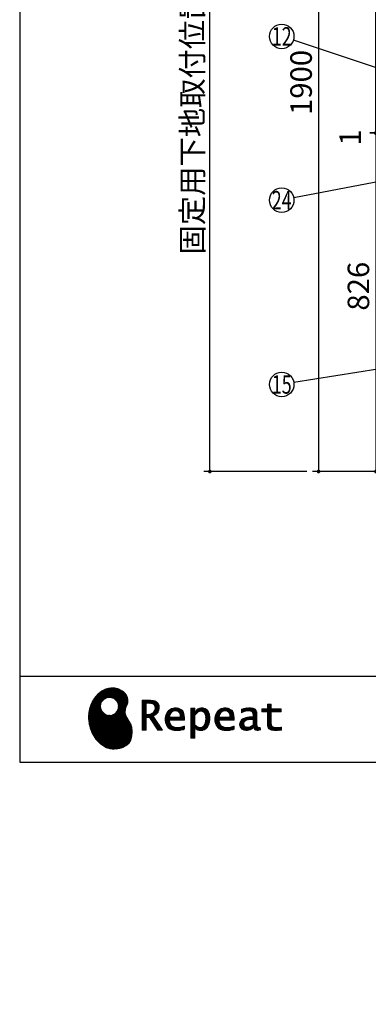
# Model space of a CAD drawing. Units: millimetres. Extents: x 210 to 6060, y -676 to 4222.
# Drawn here: x 210 to 1062, y -524 to 1881 of the extents above; entities that cross this region are included whole.
import ezdxf

# ---------------------------------------------------------------- set-up
doc = ezdxf.new("R2010")
doc.units = ezdxf.units.MM
doc.header["$LTSCALE"] = 3.75
for name, color, linetype, lineweight in [('1', 7, 'Continuous', 9), ('10', 3, 'Continuous', 9), ('7', 4, 'Continuous', 9)]:
    doc.layers.add(name, color=color, linetype=linetype, lineweight=lineweight)
for name, color, linetype, lineweight, true_color in [('19', 52, 'Continuous', 9, 0xc0c000), ('2', 136, 'Continuous', 9, 0x008080), ('3', 216, 'Continuous', 9, 0x800080)]:
    doc.layers.add(name, color=color, linetype=linetype, lineweight=lineweight, true_color=true_color)
doc.styles.get("Standard").update_dxf_attribs({"font": 'txt', "bigfont": 'bigfont'})
doc.styles.add('ＭＳ ゴシック', font='txt')
doc.dimstyles.get("Standard").update_dxf_attribs({"dimtxt": 0.18, "dimasz": 0.18, "dimexe": 0.18, "dimexo": 0.0625, "dimgap": 0.09, "dimtad": 0, "dimtih": 1, "dimtoh": 1, "dimdec": 4, "dimzin": 0, "dimdsep": 46, "dimtxsty": 'Standard', "dimcen": 0.09, "dimadec": 0, "dimazin": 0, "dimtfac": 1, "dimtdec": 4, "dimtofl": 0, "dimtmove": 0, "dimatfit": 3, "dimfxl": 1, "dimtolj": 1, "dimtzin": 0, "dimarcsym": 0})
pattern_1 = [(45, (355508.818, 901.877), (-1.694074703, 1.694074703), []), (135, (355508.818, 901.877), (-1.694074703, -1.694074703), [])]

# ---------------------------------------------------------------- blocks, each defined once
blk = doc.blocks.new('_DOT')
at = {"color": 0}
blk.add_line((-0.5, 0), (-1, 0), dxfattribs=at)
at = {"color": 0, "const_width": 0.5}
blk.add_lwpolyline([(-0.25, 0, 1), (0.25, 0, 1)], format="xyb", close=True, dxfattribs=at)
blk = doc.blocks.new('Dim10')
at = {"layer": '1', "color": 7, "linetype": 'Continuous', "lineweight": 30}
for p, q in [((1275, 2677.5), (925, 2677.5)), ((940, 2677.5), (940, 777.5)), ((1275, 777.5), (925, 777.5))]:
    blk.add_line(p, q, dxfattribs=at)
at = {"layer": '1', "color": 7, "linetype": 'Continuous', "lineweight": 30, "xscale": 9, "yscale": 9, "zscale": 9}
for p, rotation in [((940, 2677.5), 89.99999999999972), ((940, 777.5), 269.9999999999994)]:
    blk.add_blockref('_DOT', p, dxfattribs=dict(at, rotation=rotation))
at = {"layer": '1', "color": 7, "linetype": 'Continuous', "lineweight": 9, "insert": (940, 1727.5), "char_height": 52.5, "width": 887.5, "attachment_point": 8, "rotation": 90, "style": 'ＭＳ ゴシック'}
blk.add_mtext('1900', dxfattribs=at)
blk = doc.blocks.new('Dim11')
at = {"layer": '1', "color": 7, "linetype": 'Continuous', "lineweight": 30}
for p, q in [((1275, 2677.5), (1065, 2677.5)), ((1080, 1604.5), (1080, 2677.5)), ((1275, 1604.5), (1065, 1604.5))]:
    blk.add_line(p, q, dxfattribs=at)
at = {"layer": '1', "color": 7, "linetype": 'Continuous', "lineweight": 30, "xscale": 9, "yscale": 9, "zscale": 9}
for p, rotation in [((1080, 2677.5), 89.99999999999973), ((1080, 1604.5), 269.9999999999996)]:
    blk.add_blockref('_DOT', p, dxfattribs=dict(at, rotation=rotation))
at = {"layer": '1', "color": 7, "linetype": 'Continuous', "lineweight": 9, "insert": (1080, 2141), "char_height": 52.5, "width": 887.5, "attachment_point": 8, "rotation": 90, "style": 'ＭＳ ゴシック'}
blk.add_mtext('1073', dxfattribs=at)
blk = doc.blocks.new('Dim13')
at = {"layer": '1', "color": 7, "linetype": 'Continuous', "lineweight": 30}
for p, q in [((1290, 762.5), (1290, 675)), ((1305, 762.5), (1305, 675)), ((1305, 690), (1218.8, 690))]:
    blk.add_line(p, q, dxfattribs=at)
at = {"layer": '1', "color": 7, "linetype": 'Continuous', "lineweight": 30, "xscale": 9, "yscale": 9, "zscale": 9}
for p, rotation in [((1290, 690), 359.9999999999995), ((1305, 690), 179.9999999999997)]:
    blk.add_blockref('_DOT', p, dxfattribs=dict(at, rotation=rotation))
at = {"layer": '1', "color": 7, "linetype": 'Continuous', "lineweight": 9, "insert": (1271.3, 690), "char_height": 52.5, "width": 387.5, "attachment_point": 9, "style": 'ＭＳ ゴシック'}
blk.add_mtext('15', dxfattribs=at)
blk = doc.blocks.new('Dim18')
at = {"layer": '1', "color": 7, "linetype": 'Continuous', "lineweight": 30}
for p, q in [((1275, 1603.5), (1065, 1603.5)), ((1080, 1603.5), (1080, 777.5)), ((1275, 777.5), (1065, 777.5))]:
    blk.add_line(p, q, dxfattribs=at)
at = {"layer": '1', "color": 7, "linetype": 'Continuous', "lineweight": 30, "xscale": 9, "yscale": 9, "zscale": 9}
for p, rotation in [((1080, 1603.5), 89.99999999999973), ((1080, 777.5), 269.9999999999996)]:
    blk.add_blockref('_DOT', p, dxfattribs=dict(at, rotation=rotation))
at = {"layer": '1', "color": 7, "linetype": 'Continuous', "lineweight": 9, "insert": (1080, 1229.9), "char_height": 52.5, "width": 675, "attachment_point": 8, "rotation": 90, "style": 'ＭＳ ゴシック'}
blk.add_mtext('826', dxfattribs=at)
blk = doc.blocks.new('Dim26')
at = {"layer": '2', "color": 136, "linetype": 'Continuous', "lineweight": 30, "true_color": 0x008080}
for p, q in [((1275, 1604.5), (1065, 1604.5)), ((1275, 1603.5), (1065, 1603.5)), ((1080, 1604.5), (1080, 1586.9))]:
    blk.add_line(p, q, dxfattribs=at)
at = {"layer": '2', "color": 136, "linetype": 'Continuous', "lineweight": 30, "true_color": 0x008080, "xscale": 9, "yscale": 9, "zscale": 9}
for p, rotation in [((1080, 1604.5), 269.9999999999998), ((1080, 1603.5), 89.99999999999959)]:
    blk.add_blockref('_DOT', p, dxfattribs=dict(at, rotation=rotation))
at = {"layer": '2', "color": 136, "linetype": 'Continuous', "lineweight": 9, "true_color": 0x008080, "insert": (1060, 1613.1), "char_height": 52.5, "width": 62.5, "attachment_point": 9, "rotation": 90, "style": 'ＭＳ ゴシック'}
blk.add_mtext('1', dxfattribs=at)
blk = doc.blocks.new('Dim56')
at = {"layer": '10', "color": 3, "linetype": 'Continuous', "lineweight": 30}
for p, q in [((945, 2712.5), (659.4, 2712.5)), ((674.4, 777.5), (674.4, 2712.5)), ((911, 777.5), (659.4, 777.5))]:
    blk.add_line(p, q, dxfattribs=at)
at = {"layer": '10', "color": 3, "linetype": 'Continuous', "lineweight": 30, "xscale": 9, "yscale": 9, "zscale": 9}
for p, rotation in [((674.4, 2712.5), 89.99999999999991), ((674.4, 777.5), 269.9999999999998)]:
    blk.add_blockref('_DOT', p, dxfattribs=dict(at, rotation=rotation))
at = {"layer": '10', "color": 3, "linetype": 'Continuous', "lineweight": 9, "insert": (674.4, 1745), "char_height": 52.5, "width": 4537.3, "attachment_point": 8, "rotation": 90, "style": 'ＭＳ ゴシック'}
blk.add_mtext('固定用下地取付位置\u30001935', dxfattribs=at)
blk = doc.blocks.new('G41')
at = {"layer": '19', "linetype": 'Continuous', "lineweight": 9}
h = blk.add_hatch(dxfattribs=at)
h.set_pattern_fill('', scale=0.066667, style=0, pattern_type=2)
h.set_pattern_definition(pattern_1)
h.paths.add_polyline_path([(466.9, 236.3), (462, 240.8), (456.1, 244.6), (449.5, 247.3), (442.2, 249), (434.6, 249.4), (426.6, 248.4), (418.5, 245.9), (410.5, 241.7), (402.8, 235.6), (395.4, 227.6), (390.1, 220), (388.6, 217.4), (387.2, 215), (383.8, 207.6), (380.5, 197.6), (378.6, 187.6), (378, 177.5), (378.6, 167.7), (380.3, 158), (383, 148.7), (386.6, 139.9), (391.1, 131.7), (396.3, 124.1), (402.1, 117.4), (408.5, 111.5), (415.3, 106.7), (422.4, 103), (429.9, 100.6), (435.5, 99.6), (437.4, 99.5), (440.6, 99.4), (450, 100), (460.7, 102.6), (469.4, 107.2), (476.3, 113.6), (481.1, 121.7), (484, 131.2), (484.8, 142), (484.2, 151), (483.6, 153.9), (483.3, 155.6), (481.6, 160.6), (478.4, 166.5), (474.8, 171.9), (471.4, 177.4), (468.7, 183.2), (467.4, 189.7), (468.1, 197.3), (470.4, 204.1), (471.5, 206.3), (472.3, 207.8), (473.8, 212.8), (474.3, 219.1), (473.2, 225.3), (470.7, 231)], flags=0)
h.paths.add_polyline_path([(450.2, 210.1), (446.3, 217.5), (441.5, 222.1), (439.6, 223.1), (437.8, 224.2), (431.3, 225.7), (422.9, 224.9), (415.5, 221), (410.9, 216.2), (409.9, 214.4), (408.9, 212.5), (407.3, 206), (408.1, 197.7), (412, 190.2), (416.8, 185.6), (418.6, 184.6), (420.5, 183.6), (427, 182), (435.3, 182.8), (442.8, 186.7), (447.4, 191.5), (448.4, 193.4), (449.4, 195.2), (451, 201.7)], flags=0)
h = blk.add_hatch(dxfattribs=at)
h.set_pattern_fill('', scale=0.066667, style=0, pattern_type=2)
h.set_pattern_definition(pattern_1)
h.paths.add_polyline_path([(550.3, 205.9), (548.8, 209.8), (548.3, 210.5), (547.9, 211.3), (545.3, 214.3), (542, 216.5), (541.2, 216.9), (540.5, 217.2), (535.3, 218.3), (528.7, 218.8), (526.5, 218.8), (508.8, 218.8), (508.8, 146), (518.6, 146), (518.6, 177), (527.3, 177), (547.3, 146), (559, 146), (536.3, 179.8), (537.3, 180.4), (540.3, 182.2), (543.5, 184.6), (546.1, 187.2), (547.6, 189.3), (548, 190), (548.5, 191), (550.2, 195.6), (550.9, 199.7), (550.9, 201), (550.9, 202.3)], flags=0)
h.paths.add_polyline_path([(540.6, 198.7), (540.6, 200.2), (540.6, 201), (540.2, 203.4), (539.4, 205.7), (539.2, 206.1), (539, 206.6), (537.4, 208.4), (535.3, 209.8), (534.8, 210), (534.2, 210.3), (530.7, 211.1), (526, 211.4), (524.5, 211.4), (518.6, 211.4), (518.6, 184.3), (523.7, 184.3), (524.6, 184.3), (527.6, 184.6), (531, 185.5), (533.9, 187), (535.8, 188.5), (536.3, 189.1), (537, 189.9), (539.5, 194.2)], flags=0)
h = blk.add_hatch(dxfattribs=at)
h.set_pattern_fill('', scale=0.066667, style=0, pattern_type=2)
h.set_pattern_definition(pattern_1)
h.paths.add_polyline_path([(606.5, 194.6), (605.5, 195.6), (599.6, 199), (593, 200.5), (590.8, 200.5), (588.2, 200.5), (580.4, 198.4), (573.5, 193.5), (572.3, 192.2), (571.2, 190.8), (567.1, 183), (565.4, 174.8), (565.4, 172.1), (565.4, 169.4), (567.1, 161.3), (571, 153.8), (572.2, 152.5), (573, 151.5), (576.1, 149.1), (581.1, 146.7), (587.1, 145.2), (592.4, 144.8), (594.1, 144.8), (596, 144.8), (600.9, 145.2), (601.5, 145.3), (602.1, 145.4), (608.2, 146.7), (608.9, 146.9), (609.1, 146.9), (610.5, 147.4), (612.3, 148), (612.7, 148.1), (612.7, 155.8), (611.2, 155.2), (603.7, 153), (597.5, 152.1), (595.4, 152.1), (593.6, 152.1), (588.1, 153.1), (582.9, 155.3), (582, 156), (581, 156.7), (577.6, 161.5), (575.8, 168.4), (575.7, 170.1), (612.4, 170.1), (612.4, 173.2), (612.4, 175), (612.1, 180.4), (610.9, 186.3), (609.1, 191.1), (607.3, 193.9)], flags=0)
h.paths.add_polyline_path([(601.2, 185.4), (600.1, 187.9), (599.1, 189.4), (598.6, 189.8), (598.1, 190.4), (594.7, 192.3), (591.1, 193.2), (589.9, 193.2), (588.6, 193.2), (584.7, 192.1), (581.1, 189.8), (580.5, 189.1), (579.9, 188.4), (577.5, 184.1), (576.1, 178.7), (576, 177.4), (602.1, 177.4), (602.1, 178.8), (602.1, 179.7), (601.9, 182.4)], flags=0)
h = blk.add_hatch(dxfattribs=at)
h.set_pattern_fill('', scale=0.066667, style=0, pattern_type=2)
h.set_pattern_definition(pattern_1)
h.paths.add_polyline_path([(674.6, 177.1), (673.3, 185.1), (670.3, 192.2), (669.4, 193.4), (668.5, 194.6), (663.2, 198.7), (657.1, 200.5), (655, 200.5), (653.8, 200.5), (650, 199.8), (646.2, 198.2), (645.5, 197.7), (644.7, 197.2), (641.3, 194.2), (638.2, 190.2), (637.6, 189.3), (637, 189.3), (637.6, 199.3), (627.8, 199.3), (627.8, 126.5), (637.6, 126.5), (637.6, 144.8), (637, 152.1), (637.6, 152.1), (638.2, 151.4), (641.2, 148.4), (644.2, 146.5), (644.8, 146.2), (645.4, 146), (648.4, 145.1), (651.2, 144.8), (652.2, 144.8), (653.3, 144.8), (656.8, 145.3), (660.5, 146.6), (661.2, 146.9), (661.9, 147.3), (665.2, 149.6), (668.1, 152.5), (668.6, 153.2), (669.6, 154.5), (673.1, 162.5), (674.6, 171.5), (674.6, 174.4)], flags=0)
h.paths.add_polyline_path([(664.3, 175.6), (663.5, 182.2), (661.6, 187.3), (661.1, 188), (660.5, 188.7), (657.5, 191.2), (654.1, 192.3), (653, 192.3), (652.1, 192.3), (649.5, 191.7), (646.2, 190.3), (645.5, 189.9), (644.8, 189.5), (641.5, 186.7), (638.2, 183), (637.6, 182.1), (637.6, 159.4), (638.1, 158.8), (641, 156.2), (643.7, 154.2), (644.3, 153.9), (644.8, 153.6), (647.6, 152.6), (650, 152.1), (650.9, 152.1), (652.1, 152.1), (655.9, 153.3), (659.6, 156.2), (660.2, 157), (660.9, 157.8), (663.3, 163.5), (664.3, 171), (664.3, 173.4)], flags=0)
h = blk.add_hatch(dxfattribs=at)
h.set_pattern_fill('', scale=0.066667, style=0, pattern_type=2)
h.set_pattern_definition(pattern_1)
h.paths.add_polyline_path([(727.8, 194.6), (726.8, 195.6), (720.9, 199), (714.3, 200.5), (712.1, 200.5), (709.6, 200.5), (701.8, 198.4), (694.8, 193.5), (693.7, 192.2), (692.5, 190.8), (688.5, 183), (686.7, 174.8), (686.7, 172.1), (686.7, 169.4), (688.4, 161.3), (692.4, 153.8), (693.5, 152.5), (694.4, 151.5), (697.4, 149.1), (702.4, 146.7), (708.4, 145.2), (713.7, 144.8), (715.5, 144.8), (717.3, 144.8), (722.2, 145.2), (722.8, 145.3), (723.4, 145.4), (729.6, 146.7), (730.2, 146.9), (730.4, 146.9), (731.8, 147.4), (733.6, 148), (734.1, 148.1), (734.1, 155.8), (732.5, 155.2), (725, 153), (718.8, 152.1), (716.8, 152.1), (715, 152.1), (709.5, 153.1), (704.2, 155.3), (703.3, 156), (702.3, 156.7), (698.9, 161.5), (697.2, 168.4), (697.1, 170.1), (733.8, 170.1), (733.8, 173.2), (733.8, 175), (733.4, 180.4), (732.3, 186.3), (730.4, 191.1), (728.6, 193.9)], flags=0)
h.paths.add_polyline_path([(722.6, 185.4), (721.5, 187.9), (720.4, 189.4), (720, 189.8), (719.4, 190.4), (716.1, 192.3), (712.4, 193.2), (711.2, 193.2), (710, 193.2), (706.1, 192.1), (702.5, 189.8), (701.8, 189.1), (701.2, 188.4), (698.8, 184.1), (697.5, 178.7), (697.4, 177.4), (723.4, 177.4), (723.4, 178.8), (723.4, 179.7), (723.2, 182.4)], flags=0)
h = blk.add_hatch(dxfattribs=at)
h.set_pattern_fill('', scale=0.066667, style=0, pattern_type=2)
h.set_pattern_definition(pattern_1)
h.paths.add_polyline_path([(785.9, 195.9), (785.2, 196.7), (780.1, 199.4), (773.4, 200.5), (771.2, 200.5), (769, 200.5), (763.1, 199.9), (762.4, 199.8), (761.7, 199.7), (757.7, 198.7), (752.9, 197.2), (751.9, 196.8), (751.9, 188.5), (752.8, 189), (757.1, 190.9), (760.9, 192.1), (761.5, 192.3), (762.2, 192.4), (767.4, 193.2), (769.2, 193.2), (770.3, 193.2), (773.3, 192.8), (773.6, 192.7), (774, 192.6), (777.1, 191), (777.4, 190.8), (777.6, 190.6), (779.2, 188), (779.3, 187.7), (779.4, 187.4), (779.8, 185.6), (779.9, 183.4), (779.9, 182.7), (779.9, 178.2), (774, 178.2), (771.2, 178.2), (762.9, 176.9), (755.7, 173.9), (754.5, 173), (753.6, 172.4), (751.3, 170.2), (749, 167.1), (747.7, 163.6), (747.2, 160.7), (747.2, 159.8), (747.2, 159), (747.5, 156.7), (748.5, 153.9), (750, 151.4), (751.5, 149.6), (752.1, 149.2), (752.9, 148.5), (757.5, 146.1), (762.4, 145.1), (764, 145.1), (765, 145.1), (768.2, 145.5), (771.7, 146.4), (772.4, 146.7), (773.1, 147), (776.8, 148.9), (780.7, 151.8), (781.5, 152.4), (781.8, 151.7), (783.3, 148.5), (785.2, 146.6), (785.6, 146.4), (786.1, 146.1), (788.3, 145.4), (790.4, 145.1), (791.1, 145.1), (791.9, 145.1), (794.2, 145.5), (797.7, 146.4), (798.5, 146.6), (797.6, 152.4), (797.3, 152.4), (795.8, 152.1), (794.9, 152), (794.6, 152), (794, 152), (792.5, 152.4), (792.3, 152.4), (792.1, 152.5), (790.8, 153.6), (790.7, 153.7), (790.6, 153.9), (789.8, 155.9), (789.8, 156.1), (789.8, 156.4), (789.6, 159.3), (789.6, 160.2), (789.6, 182.6), (789.6, 183.6), (789.5, 186.8), (789.1, 189.8), (788.9, 190.3), (788.8, 190.8), (787.8, 193.2), (786.3, 195.5)], flags=0)
h.paths.add_polyline_path([(779.9, 158.7), (779.9, 172.2), (777, 172.2), (774.8, 172.2), (768.2, 171.5), (762.8, 169.8), (762, 169.3), (761.5, 168.9), (760, 167.7), (758.5, 165.8), (757.6, 163.7), (757.3, 162), (757.3, 161.4), (757.3, 160.6), (757.9, 158.2), (759.2, 155.8), (759.6, 155.4), (760, 155), (762.5, 153.5), (765.5, 152.9), (766.5, 152.9), (767.3, 152.9), (769.7, 153.2), (772.5, 154.1), (773.1, 154.3), (773.6, 154.6), (776.4, 156.2), (779.3, 158.3)], flags=0)
h = blk.add_hatch(dxfattribs=at)
h.set_pattern_fill('', scale=0.066667, style=0, pattern_type=2)
h.set_pattern_definition(pattern_1)
h.paths.add_polyline_path([(848.3, 190.8), (848.3, 198.1), (824.6, 198.1), (824.6, 209.6), (814.9, 209.6), (814.9, 198.1), (801.6, 198.1), (801.6, 190.8), (814.9, 190.8), (814.9, 165.1), (814.9, 163.7), (815.1, 159.7), (815.6, 156), (815.7, 155.3), (815.9, 154.7), (817, 151.8), (818.8, 149.4), (819.2, 149), (819.9, 148.3), (825.4, 145.8), (832.8, 144.8), (835.3, 144.8), (838.5, 144.8), (848.2, 145.8), (849.4, 146), (849.4, 153.3), (848.4, 153.1), (840.4, 152.1), (837.4, 152.1), (836.1, 152.1), (832.1, 152.6), (831.6, 152.7), (831.2, 152.8), (829, 153.6), (827.2, 154.6), (826.9, 154.9), (826.7, 155.1), (825.2, 157), (825.1, 157.3), (825.1, 157.5), (824.8, 159.5), (824.6, 162.5), (824.6, 163.6), (824.6, 190.8)], flags=0)
at = {"layer": '19', "color": 52, "linetype": 'Continuous', "lineweight": 9, "true_color": 0xc0c000}
for p, q in [((410.5, 241.7), (402.8, 235.6)), ((418.5, 245.9), (410.5, 241.7)), ((426.6, 248.4), (418.5, 245.9)), ((434.6, 249.4), (426.6, 248.4)), ((442.2, 249), (434.6, 249.4)), ((449.5, 247.3), (442.2, 249)), ((456.1, 244.6), (449.5, 247.3)), ((462, 240.8), (456.1, 244.6)), ((466.9, 236.3), (462, 240.8)), ((388.6, 217.4), (387.2, 215)), ((390.1, 220), (388.6, 217.4)), ((395.4, 227.6), (390.1, 220)), ((402.8, 235.6), (395.4, 227.6)), ((410.9, 216.2), (415.5, 221)), ((415.5, 221), (422.9, 224.9)), ((422.9, 224.9), (431.3, 225.7)), ((431.3, 225.7), (437.8, 224.2)), ((437.8, 224.2), (439.6, 223.1)), ((439.6, 223.1), (441.5, 222.1)), ((441.5, 222.1), (446.3, 217.5)), ((446.3, 217.5), (450.2, 210.1)), ((470.7, 231), (466.9, 236.3)), ((473.2, 225.3), (470.7, 231)), ((474.3, 219.1), (473.2, 225.3)), ((473.8, 212.8), (474.3, 219.1)), ((526.5, 218.8), (508.8, 218.8)), ((508.8, 218.8), (508.8, 146)), ((528.7, 218.8), (526.5, 218.8)), ((535.3, 218.3), (528.7, 218.8)), ((540.5, 217.2), (535.3, 218.3)), ((541.2, 216.9), (540.5, 217.2)), ((542, 216.5), (541.2, 216.9)), ((545.3, 214.3), (542, 216.5)), ((380.5, 197.6), (378.6, 187.6)), ((383.8, 207.6), (380.5, 197.6)), ((387.2, 215), (383.8, 207.6)), ((407.3, 206), (408.9, 212.5)), ((408.1, 197.7), (407.3, 206)), ((412, 190.2), (408.1, 197.7)), ((408.9, 212.5), (409.9, 214.4)), ((409.9, 214.4), (410.9, 216.2)), ((448.4, 193.4), (447.4, 191.5)), ((449.4, 195.2), (448.4, 193.4)), ((451, 201.7), (449.4, 195.2)), ((450.2, 210.1), (451, 201.7)), ((467.4, 189.7), (468.1, 197.3)), ((468.1, 197.3), (470.4, 204.1)), ((470.4, 204.1), (471.5, 206.3)), ((471.5, 206.3), (472.3, 207.8)), ((472.3, 207.8), (473.8, 212.8)), ((518.6, 211.4), (524.5, 211.4)), ((518.6, 184.3), (518.6, 211.4)), ((524.5, 211.4), (526, 211.4)), ((526, 211.4), (530.7, 211.1)), ((530.7, 211.1), (534.2, 210.3)), ((534.2, 210.3), (534.8, 210)), ((534.8, 210), (535.3, 209.8)), ((535.3, 209.8), (537.4, 208.4)), ((539.5, 194.2), (537, 189.9)), ((537.4, 208.4), (539, 206.6)), ((539, 206.6), (539.2, 206.1)), ((539.2, 206.1), (539.4, 205.7)), ((539.4, 205.7), (540.2, 203.4)), ((540.6, 198.7), (539.5, 194.2)), ((540.2, 203.4), (540.6, 201)), ((540.6, 201), (540.6, 200.2)), ((540.6, 200.2), (540.6, 198.7)), ((547.9, 211.3), (545.3, 214.3)), ((548.3, 210.5), (547.9, 211.3)), ((548.8, 209.8), (548.3, 210.5)), ((548.5, 191), (550.2, 195.6)), ((550.3, 205.9), (548.8, 209.8)), ((550.2, 195.6), (550.9, 199.7)), ((550.9, 202.3), (550.3, 205.9)), ((550.9, 201), (550.9, 202.3)), ((550.9, 199.7), (550.9, 201)), ((573.5, 193.5), (572.3, 192.2)), ((580.4, 198.4), (573.5, 193.5)), ((588.2, 200.5), (580.4, 198.4)), ((584.7, 192.1), (588.6, 193.2)), ((590.8, 200.5), (588.2, 200.5)), ((588.6, 193.2), (589.9, 193.2)), ((589.9, 193.2), (591.1, 193.2)), ((593, 200.5), (590.8, 200.5)), ((591.1, 193.2), (594.7, 192.3)), ((599.6, 199), (593, 200.5)), ((605.5, 195.6), (599.6, 199)), ((606.5, 194.6), (605.5, 195.6)), ((607.3, 193.9), (606.5, 194.6)), ((609.1, 191.1), (607.3, 193.9)), ((637.6, 199.3), (627.8, 199.3)), ((627.8, 199.3), (627.8, 126.5)), ((637, 189.3), (637.6, 199.3)), ((641.3, 194.2), (638.2, 190.2)), ((644.7, 197.2), (641.3, 194.2)), ((645.5, 197.7), (644.7, 197.2)), ((646.2, 198.2), (645.5, 197.7)), ((650, 199.8), (646.2, 198.2)), ((653.8, 200.5), (650, 199.8)), ((655, 200.5), (653.8, 200.5)), ((657.1, 200.5), (655, 200.5)), ((663.2, 198.7), (657.1, 200.5)), ((668.5, 194.6), (663.2, 198.7)), ((669.4, 193.4), (668.5, 194.6)), ((670.3, 192.2), (669.4, 193.4)), ((694.8, 193.5), (693.7, 192.2)), ((701.8, 198.4), (694.8, 193.5)), ((709.6, 200.5), (701.8, 198.4)), ((706.1, 192.1), (710, 193.2)), ((712.1, 200.5), (709.6, 200.5)), ((710, 193.2), (711.2, 193.2)), ((711.2, 193.2), (712.4, 193.2)), ((714.3, 200.5), (712.1, 200.5)), ((712.4, 193.2), (716.1, 192.3)), ((720.9, 199), (714.3, 200.5)), ((726.8, 195.6), (720.9, 199)), ((727.8, 194.6), (726.8, 195.6)), ((728.6, 193.9), (727.8, 194.6)), ((730.4, 191.1), (728.6, 193.9)), ((752.9, 197.2), (751.9, 196.8)), ((751.9, 196.8), (751.9, 188.5)), ((757.7, 198.7), (752.9, 197.2)), ((761.7, 199.7), (757.7, 198.7)), ((761.5, 192.3), (762.2, 192.4)), ((762.4, 199.8), (761.7, 199.7)), ((762.2, 192.4), (767.4, 193.2)), ((763.1, 199.9), (762.4, 199.8)), ((769, 200.5), (763.1, 199.9)), ((767.4, 193.2), (769.2, 193.2)), ((771.2, 200.5), (769, 200.5)), ((769.2, 193.2), (770.3, 193.2)), ((770.3, 193.2), (773.3, 192.8)), ((773.4, 200.5), (771.2, 200.5)), ((773.3, 192.8), (773.6, 192.7)), ((780.1, 199.4), (773.4, 200.5)), ((773.6, 192.7), (774, 192.6)), ((774, 192.6), (777.1, 191)), ((785.2, 196.7), (780.1, 199.4)), ((785.9, 195.9), (785.2, 196.7)), ((786.3, 195.5), (785.9, 195.9)), ((787.8, 193.2), (786.3, 195.5)), ((788.8, 190.8), (787.8, 193.2)), ((801.6, 190.8), (801.6, 198.1)), ((801.6, 198.1), (814.9, 198.1)), ((814.9, 198.1), (814.9, 209.6)), ((814.9, 209.6), (824.6, 209.6)), ((824.6, 209.6), (824.6, 198.1)), ((824.6, 198.1), (848.3, 198.1)), ((848.3, 198.1), (848.3, 190.8)), ((378.6, 187.6), (378, 177.5)), ((378, 177.5), (378.6, 167.7)), ((416.8, 185.6), (412, 190.2)), ((418.6, 184.6), (416.8, 185.6)), ((420.5, 183.6), (418.6, 184.6)), ((427, 182), (420.5, 183.6)), ((435.3, 182.8), (427, 182)), ((442.8, 186.7), (435.3, 182.8)), ((447.4, 191.5), (442.8, 186.7)), ((468.7, 183.2), (467.4, 189.7)), ((471.4, 177.4), (468.7, 183.2)), ((474.8, 171.9), (471.4, 177.4)), ((478.4, 166.5), (474.8, 171.9)), ((523.7, 184.3), (518.6, 184.3)), ((518.6, 146), (518.6, 177)), ((518.6, 177), (527.3, 177)), ((524.6, 184.3), (523.7, 184.3)), ((527.6, 184.6), (524.6, 184.3)), ((527.3, 177), (547.3, 146)), ((531, 185.5), (527.6, 184.6)), ((533.9, 187), (531, 185.5)), ((535.8, 188.5), (533.9, 187)), ((536.3, 189.1), (535.8, 188.5)), ((537, 189.9), (536.3, 189.1)), ((536.3, 179.8), (537.3, 180.4)), ((559, 146), (536.3, 179.8)), ((537.3, 180.4), (540.3, 182.2)), ((540.3, 182.2), (543.5, 184.6)), ((543.5, 184.6), (546.1, 187.2)), ((546.1, 187.2), (547.6, 189.3)), ((547.6, 189.3), (548, 190)), ((548, 190), (548.5, 191)), ((567.1, 183), (565.4, 174.8)), ((565.4, 174.8), (565.4, 172.1)), ((565.4, 172.1), (565.4, 169.4)), ((565.4, 169.4), (567.1, 161.3)), ((571.2, 190.8), (567.1, 183)), ((572.3, 192.2), (571.2, 190.8)), ((575.8, 168.4), (575.7, 170.1)), ((575.7, 170.1), (612.4, 170.1)), ((577.6, 161.5), (575.8, 168.4)), ((576, 177.4), (576.1, 178.7)), ((602.1, 177.4), (576, 177.4)), ((576.1, 178.7), (577.5, 184.1)), ((577.5, 184.1), (579.9, 188.4)), ((579.9, 188.4), (580.5, 189.1)), ((580.5, 189.1), (581.1, 189.8)), ((581.1, 189.8), (584.7, 192.1)), ((594.7, 192.3), (598.1, 190.4)), ((598.1, 190.4), (598.6, 189.8)), ((598.6, 189.8), (599.1, 189.4)), ((599.1, 189.4), (600.1, 187.9)), ((600.1, 187.9), (601.2, 185.4)), ((601.2, 185.4), (601.9, 182.4)), ((601.9, 182.4), (602.1, 179.7)), ((602.1, 179.7), (602.1, 178.8)), ((602.1, 178.8), (602.1, 177.4)), ((610.9, 186.3), (609.1, 191.1)), ((612.1, 180.4), (610.9, 186.3)), ((612.4, 175), (612.1, 180.4)), ((612.4, 173.2), (612.4, 175)), ((612.4, 170.1), (612.4, 173.2)), ((637.6, 189.3), (637, 189.3)), ((638.2, 190.2), (637.6, 189.3)), ((637.6, 182.1), (638.2, 183)), ((637.6, 159.4), (637.6, 182.1)), ((638.2, 183), (641.5, 186.7)), ((641.5, 186.7), (644.8, 189.5)), ((644.8, 189.5), (645.5, 189.9)), ((645.5, 189.9), (646.2, 190.3)), ((646.2, 190.3), (649.5, 191.7)), ((649.5, 191.7), (652.1, 192.3)), ((652.1, 192.3), (653, 192.3)), ((653, 192.3), (654.1, 192.3)), ((654.1, 192.3), (657.5, 191.2)), ((657.5, 191.2), (660.5, 188.7)), ((660.5, 188.7), (661.1, 188)), ((661.1, 188), (661.6, 187.3)), ((661.6, 187.3), (663.5, 182.2)), ((664.3, 171), (663.3, 163.5)), ((663.5, 182.2), (664.3, 175.6)), ((664.3, 175.6), (664.3, 173.4)), ((664.3, 173.4), (664.3, 171)), ((673.3, 185.1), (670.3, 192.2)), ((673.1, 162.5), (674.6, 171.5)), ((674.6, 177.1), (673.3, 185.1)), ((674.6, 174.4), (674.6, 177.1)), ((674.6, 171.5), (674.6, 174.4)), ((688.5, 183), (686.7, 174.8)), ((686.7, 174.8), (686.7, 172.1)), ((686.7, 172.1), (686.7, 169.4)), ((686.7, 169.4), (688.4, 161.3)), ((692.5, 190.8), (688.5, 183)), ((693.7, 192.2), (692.5, 190.8)), ((697.2, 168.4), (697.1, 170.1)), ((697.1, 170.1), (733.8, 170.1)), ((698.9, 161.5), (697.2, 168.4)), ((697.4, 177.4), (697.5, 178.7)), ((723.4, 177.4), (697.4, 177.4)), ((697.5, 178.7), (698.8, 184.1)), ((698.8, 184.1), (701.2, 188.4)), ((701.2, 188.4), (701.8, 189.1)), ((701.8, 189.1), (702.5, 189.8)), ((702.5, 189.8), (706.1, 192.1)), ((716.1, 192.3), (719.4, 190.4)), ((719.4, 190.4), (720, 189.8)), ((720, 189.8), (720.4, 189.4)), ((720.4, 189.4), (721.5, 187.9)), ((721.5, 187.9), (722.6, 185.4)), ((722.6, 185.4), (723.2, 182.4)), ((723.2, 182.4), (723.4, 179.7)), ((723.4, 179.7), (723.4, 178.8)), ((723.4, 178.8), (723.4, 177.4)), ((732.3, 186.3), (730.4, 191.1)), ((733.4, 180.4), (732.3, 186.3)), ((733.8, 175), (733.4, 180.4)), ((733.8, 173.2), (733.8, 175)), ((733.8, 170.1), (733.8, 173.2)), ((751.3, 170.2), (749, 167.1)), ((753.6, 172.4), (751.3, 170.2)), ((751.9, 188.5), (752.8, 189)), ((752.8, 189), (757.1, 190.9)), ((754.5, 173), (753.6, 172.4)), ((755.7, 173.9), (754.5, 173)), ((762.9, 176.9), (755.7, 173.9)), ((757.1, 190.9), (760.9, 192.1)), ((760, 167.7), (761.5, 168.9)), ((760.9, 192.1), (761.5, 192.3)), ((761.5, 168.9), (762, 169.3)), ((762, 169.3), (762.8, 169.8)), ((762.8, 169.8), (768.2, 171.5)), ((771.2, 178.2), (762.9, 176.9)), ((768.2, 171.5), (774.8, 172.2)), ((774, 178.2), (771.2, 178.2)), ((779.9, 178.2), (774, 178.2)), ((774.8, 172.2), (777, 172.2)), ((777, 172.2), (779.9, 172.2)), ((777.1, 191), (777.4, 190.8)), ((777.4, 190.8), (777.6, 190.6)), ((777.6, 190.6), (779.2, 188)), ((779.2, 188), (779.3, 187.7)), ((779.3, 187.7), (779.4, 187.4)), ((779.4, 187.4), (779.8, 185.6)), ((779.8, 185.6), (779.9, 183.4)), ((779.9, 183.4), (779.9, 182.7)), ((779.9, 182.7), (779.9, 178.2)), ((779.9, 172.2), (779.9, 158.7)), ((788.9, 190.3), (788.8, 190.8)), ((789.1, 189.8), (788.9, 190.3)), ((789.5, 186.8), (789.1, 189.8)), ((789.6, 183.6), (789.5, 186.8)), ((789.6, 182.6), (789.6, 183.6)), ((789.6, 160.2), (789.6, 182.6)), ((814.9, 190.8), (801.6, 190.8)), ((814.9, 165.1), (814.9, 190.8)), ((848.3, 190.8), (824.6, 190.8)), ((824.6, 190.8), (824.6, 163.6)), ((378.6, 167.7), (380.3, 158)), ((380.3, 158), (383, 148.7)), ((383, 148.7), (386.6, 139.9)), ((481.6, 160.6), (478.4, 166.5)), ((483.3, 155.6), (481.6, 160.6)), ((483.6, 153.9), (483.3, 155.6)), ((484.2, 151), (483.6, 153.9)), ((484.8, 142), (484.2, 151)), ((508.8, 146), (518.6, 146)), ((547.3, 146), (559, 146)), ((567.1, 161.3), (571, 153.8)), ((571, 153.8), (572.2, 152.5)), ((572.2, 152.5), (573, 151.5)), ((573, 151.5), (576.1, 149.1)), ((576.1, 149.1), (581.1, 146.7)), ((581, 156.7), (577.6, 161.5)), ((582, 156), (581, 156.7)), ((581.1, 146.7), (587.1, 145.2)), ((582.9, 155.3), (582, 156)), ((588.1, 153.1), (582.9, 155.3)), ((587.1, 145.2), (592.4, 144.8)), ((593.6, 152.1), (588.1, 153.1)), ((592.4, 144.8), (594.1, 144.8)), ((595.4, 152.1), (593.6, 152.1)), ((594.1, 144.8), (596, 144.8)), ((597.5, 152.1), (595.4, 152.1)), ((596, 144.8), (600.9, 145.2)), ((603.7, 153), (597.5, 152.1)), ((600.9, 145.2), (601.5, 145.3)), ((601.5, 145.3), (602.1, 145.4)), ((602.1, 145.4), (608.2, 146.7)), ((611.2, 155.2), (603.7, 153)), ((608.2, 146.7), (608.9, 146.9)), ((608.9, 146.9), (609.1, 146.9)), ((609.1, 146.9), (610.5, 147.4)), ((610.5, 147.4), (612.3, 148)), ((612.7, 155.8), (611.2, 155.2)), ((612.3, 148), (612.7, 148.1)), ((612.7, 148.1), (612.7, 155.8)), ((637.6, 144.8), (637, 152.1)), ((637, 152.1), (637.6, 152.1)), ((638.1, 158.8), (637.6, 159.4)), ((637.6, 152.1), (638.2, 151.4)), ((637.6, 126.5), (637.6, 144.8)), ((641, 156.2), (638.1, 158.8)), ((638.2, 151.4), (641.2, 148.4)), ((643.7, 154.2), (641, 156.2)), ((641.2, 148.4), (644.2, 146.5)), ((644.3, 153.9), (643.7, 154.2)), ((644.2, 146.5), (644.8, 146.2)), ((644.8, 153.6), (644.3, 153.9)), ((647.6, 152.6), (644.8, 153.6)), ((644.8, 146.2), (645.4, 146)), ((645.4, 146), (648.4, 145.1)), ((650, 152.1), (647.6, 152.6)), ((648.4, 145.1), (651.2, 144.8)), ((650.9, 152.1), (650, 152.1)), ((652.1, 152.1), (650.9, 152.1)), ((651.2, 144.8), (652.2, 144.8)), ((655.9, 153.3), (652.1, 152.1)), ((652.2, 144.8), (653.3, 144.8)), ((653.3, 144.8), (656.8, 145.3)), ((659.6, 156.2), (655.9, 153.3)), ((656.8, 145.3), (660.5, 146.6)), ((660.2, 157), (659.6, 156.2)), ((660.9, 157.8), (660.2, 157)), ((660.5, 146.6), (661.2, 146.9)), ((663.3, 163.5), (660.9, 157.8)), ((661.2, 146.9), (661.9, 147.3)), ((661.9, 147.3), (665.2, 149.6)), ((665.2, 149.6), (668.1, 152.5)), ((668.1, 152.5), (668.6, 153.2)), ((668.6, 153.2), (669.6, 154.5)), ((669.6, 154.5), (673.1, 162.5)), ((688.4, 161.3), (692.4, 153.8)), ((692.4, 153.8), (693.5, 152.5)), ((693.5, 152.5), (694.4, 151.5)), ((694.4, 151.5), (697.4, 149.1)), ((697.4, 149.1), (702.4, 146.7)), ((702.3, 156.7), (698.9, 161.5)), ((703.3, 156), (702.3, 156.7)), ((702.4, 146.7), (708.4, 145.2)), ((704.2, 155.3), (703.3, 156)), ((709.5, 153.1), (704.2, 155.3)), ((708.4, 145.2), (713.7, 144.8)), ((715, 152.1), (709.5, 153.1)), ((713.7, 144.8), (715.5, 144.8)), ((716.8, 152.1), (715, 152.1)), ((715.5, 144.8), (717.3, 144.8)), ((718.8, 152.1), (716.8, 152.1)), ((717.3, 144.8), (722.2, 145.2)), ((725, 153), (718.8, 152.1)), ((722.2, 145.2), (722.8, 145.3)), ((722.8, 145.3), (723.4, 145.4)), ((723.4, 145.4), (729.6, 146.7)), ((732.5, 155.2), (725, 153)), ((729.6, 146.7), (730.2, 146.9)), ((730.2, 146.9), (730.4, 146.9)), ((730.4, 146.9), (731.8, 147.4)), ((731.8, 147.4), (733.6, 148)), ((734.1, 155.8), (732.5, 155.2)), ((733.6, 148), (734.1, 148.1)), ((734.1, 148.1), (734.1, 155.8)), ((747.7, 163.6), (747.2, 160.7)), ((747.2, 160.7), (747.2, 159.8)), ((747.2, 159.8), (747.2, 159)), ((747.2, 159), (747.5, 156.7)), ((747.5, 156.7), (748.5, 153.9)), ((749, 167.1), (747.7, 163.6)), ((748.5, 153.9), (750, 151.4)), ((750, 151.4), (751.5, 149.6)), ((751.5, 149.6), (752.1, 149.2)), ((752.1, 149.2), (752.9, 148.5)), ((752.9, 148.5), (757.5, 146.1)), ((757.3, 162), (757.6, 163.7)), ((757.3, 161.4), (757.3, 162)), ((757.3, 160.6), (757.3, 161.4)), ((757.9, 158.2), (757.3, 160.6)), ((757.5, 146.1), (762.4, 145.1)), ((757.6, 163.7), (758.5, 165.8)), ((759.2, 155.8), (757.9, 158.2)), ((758.5, 165.8), (760, 167.7)), ((759.6, 155.4), (759.2, 155.8)), ((760, 155), (759.6, 155.4)), ((762.5, 153.5), (760, 155)), ((762.4, 145.1), (764, 145.1)), ((765.5, 152.9), (762.5, 153.5)), ((764, 145.1), (765, 145.1)), ((765, 145.1), (768.2, 145.5)), ((766.5, 152.9), (765.5, 152.9)), ((767.3, 152.9), (766.5, 152.9)), ((769.7, 153.2), (767.3, 152.9)), ((768.2, 145.5), (771.7, 146.4)), ((772.5, 154.1), (769.7, 153.2)), ((771.7, 146.4), (772.4, 146.7)), ((772.4, 146.7), (773.1, 147)), ((773.1, 154.3), (772.5, 154.1)), ((773.6, 154.6), (773.1, 154.3)), ((773.1, 147), (776.8, 148.9)), ((776.4, 156.2), (773.6, 154.6)), ((779.3, 158.3), (776.4, 156.2)), ((776.8, 148.9), (780.7, 151.8)), ((779.9, 158.7), (779.3, 158.3)), ((780.7, 151.8), (781.5, 152.4)), ((781.5, 152.4), (781.8, 151.7)), ((781.8, 151.7), (783.3, 148.5)), ((783.3, 148.5), (785.2, 146.6)), ((785.2, 146.6), (785.6, 146.4)), ((785.6, 146.4), (786.1, 146.1)), ((786.1, 146.1), (788.3, 145.4)), ((788.3, 145.4), (790.4, 145.1)), ((789.6, 159.3), (789.6, 160.2)), ((789.8, 156.4), (789.6, 159.3)), ((789.8, 156.1), (789.8, 156.4)), ((789.8, 155.9), (789.8, 156.1)), ((790.6, 153.9), (789.8, 155.9)), ((790.4, 145.1), (791.1, 145.1)), ((790.7, 153.7), (790.6, 153.9)), ((790.8, 153.6), (790.7, 153.7)), ((792.1, 152.5), (790.8, 153.6)), ((791.1, 145.1), (791.9, 145.1)), ((791.9, 145.1), (794.2, 145.5)), ((792.3, 152.4), (792.1, 152.5)), ((792.5, 152.4), (792.3, 152.4)), ((794, 152), (792.5, 152.4)), ((794.6, 152), (794, 152)), ((794.2, 145.5), (797.7, 146.4)), ((794.9, 152), (794.6, 152)), ((795.8, 152.1), (794.9, 152)), ((797.3, 152.4), (795.8, 152.1)), ((797.6, 152.4), (797.3, 152.4)), ((798.5, 146.6), (797.6, 152.4)), ((797.7, 146.4), (798.5, 146.6)), ((814.9, 163.7), (814.9, 165.1)), ((815.1, 159.7), (814.9, 163.7)), ((815.6, 156), (815.1, 159.7)), ((815.7, 155.3), (815.6, 156)), ((815.9, 154.7), (815.7, 155.3)), ((817, 151.8), (815.9, 154.7)), ((818.8, 149.4), (817, 151.8)), ((819.2, 149), (818.8, 149.4)), ((819.9, 148.3), (819.2, 149)), ((825.4, 145.8), (819.9, 148.3)), ((824.6, 163.6), (824.6, 162.5)), ((824.6, 162.5), (824.8, 159.5)), ((824.8, 159.5), (825.1, 157.5)), ((825.1, 157.5), (825.1, 157.3)), ((825.1, 157.3), (825.2, 157)), ((825.2, 157), (826.7, 155.1)), ((832.8, 144.8), (825.4, 145.8)), ((826.7, 155.1), (826.9, 154.9)), ((826.9, 154.9), (827.2, 154.6)), ((827.2, 154.6), (829, 153.6)), ((829, 153.6), (831.2, 152.8)), ((831.2, 152.8), (831.6, 152.7)), ((831.6, 152.7), (832.1, 152.6)), ((832.1, 152.6), (836.1, 152.1)), ((835.3, 144.8), (832.8, 144.8)), ((838.5, 144.8), (835.3, 144.8)), ((836.1, 152.1), (837.4, 152.1)), ((837.4, 152.1), (840.4, 152.1)), ((848.2, 145.8), (838.5, 144.8)), ((840.4, 152.1), (848.4, 153.1)), ((849.4, 146), (848.2, 145.8)), ((848.4, 153.1), (849.4, 153.3)), ((849.4, 153.3), (849.4, 146)), ((386.6, 139.9), (391.1, 131.7)), ((391.1, 131.7), (396.3, 124.1)), ((396.3, 124.1), (402.1, 117.4)), ((476.3, 113.6), (481.1, 121.7)), ((481.1, 121.7), (484, 131.2)), ((484, 131.2), (484.8, 142)), ((627.8, 126.5), (637.6, 126.5)), ((402.1, 117.4), (408.5, 111.5)), ((408.5, 111.5), (415.3, 106.7)), ((415.3, 106.7), (422.4, 103)), ((422.4, 103), (429.9, 100.6)), ((429.9, 100.6), (435.5, 99.6)), ((435.5, 99.6), (437.4, 99.5)), ((437.4, 99.5), (440.6, 99.4)), ((440.6, 99.4), (450, 100)), ((450, 100), (460.7, 102.6)), ((460.7, 102.6), (469.4, 107.2)), ((469.4, 107.2), (476.3, 113.6))]:
    blk.add_line(p, q, dxfattribs=at)

msp = doc.modelspace()

# ---------------------------------------------------------------- linework, layer by layer
at = {"layer": '1', "color": 7, "linetype": 'Continuous', "lineweight": 30}
for p, q in [((210, 4222.5), (210, 67.5)), ((210, 277.5), (6060, 277.5)), ((210, 67.5), (6060, 67.5))]:
    msp.add_line(p, q, dxfattribs=at)
msp.add_lwpolyline([(1290, 1060), (879.627, 994.713)], dxfattribs=at)
msp.add_circle((850, 990), 30, dxfattribs=at)
at = {"layer": '3', "color": 216, "linetype": 'Continuous', "lineweight": 30, "true_color": 0x800080}
msp.add_lwpolyline([(1570, 1600), (878.46, 1830.513)], dxfattribs=at)
msp.add_circle((850, 1840), 30, dxfattribs=at)
at = {"layer": '7', "color": 4, "linetype": 'Continuous', "lineweight": 30}
msp.add_lwpolyline([(1361.5, 1537.63), (879.468, 1445.625)], dxfattribs=at)
msp.add_circle((850, 1440), 30, dxfattribs=at)

# ---------------------------------------------------------------- block references
msp.add_blockref('G41', (0, 0))

# ---------------------------------------------------------------- texts
at = {"layer": '1', "color": 7, "linetype": 'Continuous', "lineweight": 9, "insert": (850, 990), "char_height": 45, "width": 50.02459, "attachment_point": 5}
msp.add_mtext('{\\fＭＳ ゴシック;\\W0.714286;15}', dxfattribs=at)
at = {"layer": '3', "color": 216, "linetype": 'Continuous', "lineweight": 9, "true_color": 0x800080, "insert": (850, 1840), "char_height": 45, "width": 50.25281, "attachment_point": 5}
msp.add_mtext('{\\fＭＳ ゴシック;\\W0.714286;12}', dxfattribs=at)
at = {"layer": '7', "color": 4, "linetype": 'Continuous', "lineweight": 9, "insert": (850, 1440), "char_height": 45, "width": 54.45195, "attachment_point": 5}
msp.add_mtext('{\\fＭＳ ゴシック;\\W0.714286;24}', dxfattribs=at)

# ---------------------------------------------------------------- dimensions: what is measured, and where the dimension line sits
at = {"layer": '1', "color": 7, "linetype": 'Continuous', "lineweight": 30}
for base, p1, picture, middle in [((940, 777.5), (1290, 2677.5), 'Dim10', (940, 1727.5)), ((1080, 777.5), (1290, 1603.5), 'Dim18', (1080, 1229.875))]:
    dim = msp.add_linear_dim(base=base, p1=p1, p2=(1290, 777.5), angle=270, dimstyle='Standard', override={"dimscale": 1, "dimtxt": 52.5, "dimasz": 9, "dimexe": 15, "dimexo": 15, "dimgap": 0, "dimtad": 1, "dimtih": 0, "dimtoh": 0, "dimdec": 2, "dimzin": 8, "dimtxsty": 'ＭＳ ゴシック', "dimblk1": 'DOT', "dimblk2": 'DOT', "dimsah": 1, "dimse1": 0, "dimse2": 0, "dimtix": 0, "dimtofl": 1, "dimtmove": 1, "dimatfit": 2, "dimtzin": 8}, dxfattribs=at)
    dim.commit()
    dim.dimension.update_dxf_attribs({"geometry": picture, "text_midpoint": middle, "dimtype": 160, "text_rotation": 90})
for base, p1, p2, angle, picture, middle in [((1080, 2677.5), (1290, 1604.5), (1290, 2677.5), 90, 'Dim11', (1080, 2141)), ((1290, 690), (1305, 777.5), (1290, 777.5), 180, 'Dim13', (1245, 690))]:
    dim = msp.add_linear_dim(base=base, p1=p1, p2=p2, angle=angle, dimstyle='Standard', override={"dimscale": 1, "dimtxt": 52.5, "dimasz": 9, "dimexe": 15, "dimexo": 15, "dimgap": 0, "dimtad": 1, "dimtih": 0, "dimtoh": 0, "dimdec": 2, "dimzin": 8, "dimtxsty": 'ＭＳ ゴシック', "dimblk1": 'DOT', "dimblk2": 'DOT', "dimsah": 1, "dimse1": 0, "dimse2": 0, "dimtix": 0, "dimtofl": 1, "dimtmove": 1, "dimatfit": 2, "dimtzin": 8}, dxfattribs=at)
    dim.commit()
    dim.dimension.update_dxf_attribs({"geometry": picture, "text_midpoint": middle, "dimtype": 160})
at = {"layer": '10', "color": 3, "linetype": 'Continuous', "lineweight": 30}
dim = msp.add_linear_dim(base=(674.381, 2712.5), p1=(926, 777.5), p2=(960, 2712.5), angle=90, text='固<>', dimstyle='Standard', override={"dimscale": 1, "dimtxt": 52.5, "dimasz": 9, "dimexe": 15, "dimexo": 15, "dimgap": 0, "dimtad": 1, "dimtih": 0, "dimtoh": 0, "dimdec": 2, "dimzin": 8, "dimtxsty": 'ＭＳ ゴシック', "dimblk1": 'DOT', "dimblk2": 'DOT', "dimsah": 1, "dimse1": 0, "dimse2": 0, "dimtix": 0, "dimtofl": 1, "dimtmove": 1, "dimatfit": 2, "dimtzin": 8}, dxfattribs=at)
dim.commit()
dim.dimension.update_dxf_attribs({"geometry": 'Dim56', "text_midpoint": (674.381, 1745), "dimtype": 160})
at = {"layer": '2', "color": 136, "linetype": 'Continuous', "lineweight": 30, "true_color": 0x008080}
dim = msp.add_linear_dim(base=(1080, 1603.5), p1=(1290, 1604.5), p2=(1290, 1603.5), angle=270, dimstyle='Standard', override={"dimscale": 1, "dimtxt": 52.5, "dimasz": 9, "dimexe": 15, "dimexo": 15, "dimgap": 0, "dimtad": 1, "dimtih": 0, "dimtoh": 0, "dimdec": 2, "dimzin": 8, "dimtxsty": 'ＭＳ ゴシック', "dimblk1": 'DOT', "dimblk2": 'DOT', "dimsah": 1, "dimse1": 0, "dimse2": 0, "dimtix": 0, "dimtofl": 1, "dimtmove": 2, "dimatfit": 2, "dimtzin": 8}, dxfattribs=at)
dim.commit()
dim.dimension.update_dxf_attribs({"geometry": 'Dim26', "text_midpoint": (1033.75, 1600), "dimtype": 160, "text_rotation": 90})

doc.saveas('drawing.dxf')
